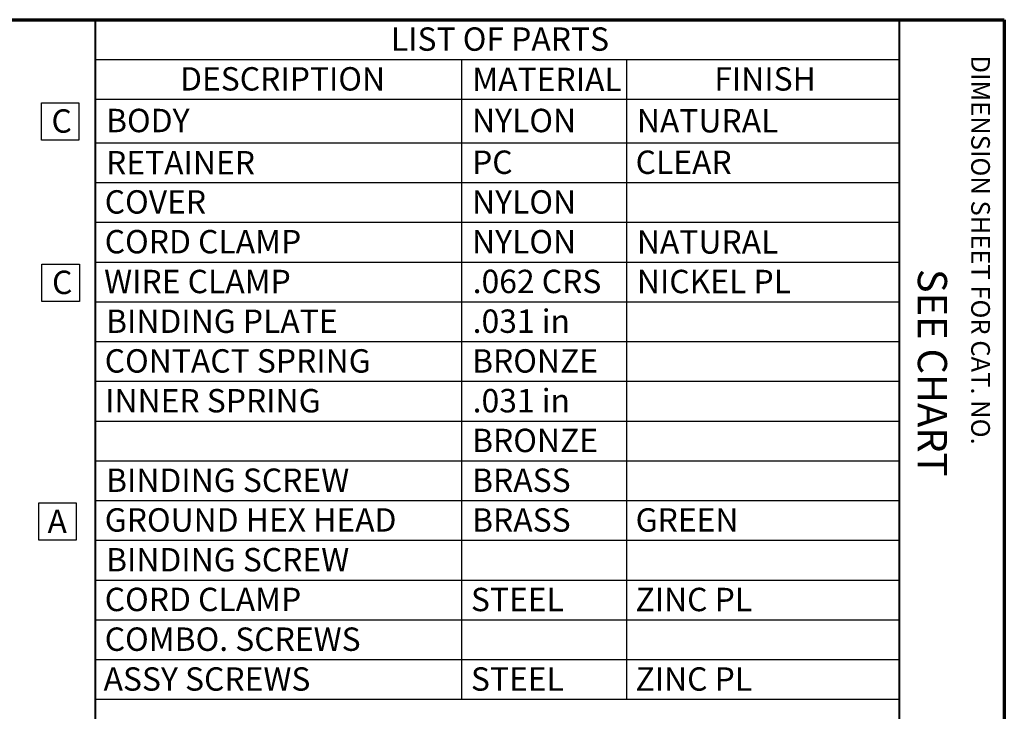
# Paper-space layout 'Layout1' of a CAD drawing. Units: inches. Extents: x 0 to 16.4, y 0 to 10.4.
# Drawn here: x 12.1 to 16.4, y 7.4 to 10.4 of the extents above; entities that cross this region are included whole.
import ezdxf

# ---------------------------------------------------------------- set-up
doc = ezdxf.new("R2010")
doc.units = ezdxf.units.IN
doc.header["$MEASUREMENT"] = 0
for name, color, linetype, lineweight in [('Border (ANSI)', 7, 'Continuous', 70), ('Sketch Geometry (ANSI)', 7, 'Continuous', 25), ('Symbol (ANSI)', 7, 'Continuous', 25)]:
    doc.layers.add(name, color=color, linetype=linetype, lineweight=lineweight)
doc.layers.add('Viewport1ForCustomObjects_0', color=7, linetype='Continuous')
doc.styles.get("Standard").update_dxf_attribs({"font": 'tahoma.ttf'})

# ---------------------------------------------------------------- blocks, each defined once
blk = doc.blocks.new('CustomObjectsInViewport1_0')
at = {"layer": 'Border (ANSI)'}
for p, q in [((0.3225, 10.6775), (16.6775, 10.6775)), ((16.6775, 10.6775), (16.6775, 0.3225))]:
    blk.add_line(p, q, dxfattribs=at)
at = {"layer": 'Border (ANSI)', "lineweight": 40}
for p, q in [((12.7895, 2.9925), (12.7895, 10.6775)), ((16.2275, 10.6775), (16.2275, 0.62))]:
    blk.add_line(p, q, dxfattribs=at)
at = {"layer": 'Sketch Geometry (ANSI)'}
for p, q in [((12.5579, 10.3224), (12.7179, 10.3224)), ((12.5579, 10.1624), (12.5579, 10.3224)), ((12.7179, 10.3224), (12.7179, 10.1624)), ((12.7179, 10.1624), (12.5579, 10.1624)), ((12.5604, 9.6325), (12.7204, 9.6325)), ((12.5604, 9.4725), (12.5604, 9.6325)), ((12.7204, 9.6325), (12.7204, 9.4725)), ((12.7204, 9.4725), (12.5604, 9.4725)), ((12.5468, 8.6116), (12.7068, 8.6116)), ((12.5468, 8.4516), (12.5468, 8.6116)), ((12.7068, 8.6116), (12.7068, 8.4516)), ((12.7068, 8.4516), (12.5468, 8.4516))]:
    blk.add_line(p, q, dxfattribs=at)
at = {"layer": 'Symbol (ANSI)'}
for p, q in [((12.7895, 10.6775), (12.7895, 10.5074)), ((12.7895, 10.6775), (16.2286, 10.6775)), ((16.2286, 10.6775), (16.2286, 10.5074)), ((12.7895, 10.5074), (12.7895, 10.3374)), ((12.7895, 10.5074), (16.2286, 10.5074)), ((14.3554, 10.5074), (14.3554, 10.3374)), ((15.0607, 10.5074), (15.0607, 10.3374)), ((16.2286, 10.5074), (16.2286, 10.3374)), ((12.7895, 10.3374), (12.7895, 7.7711)), ((12.7895, 10.3374), (16.2286, 10.3374)), ((14.3554, 10.3374), (14.3554, 7.7711)), ((15.0607, 10.3374), (15.0607, 7.7711)), ((16.2286, 10.3374), (16.2286, 7.7711)), ((12.7895, 10.1511), (16.2286, 10.1511)), ((12.7895, 9.9811), (16.2286, 9.9811)), ((12.7895, 9.8111), (16.2286, 9.8111)), ((12.7895, 9.6411), (16.2286, 9.6411)), ((12.7895, 9.4711), (16.2286, 9.4711)), ((12.7895, 9.3011), (16.2286, 9.3011)), ((12.7895, 9.1311), (16.2286, 9.1311)), ((12.7895, 8.9611), (16.2286, 8.9611)), ((12.7895, 8.7911), (16.2286, 8.7911)), ((12.7895, 8.6211), (16.2286, 8.6211)), ((12.7895, 8.4511), (16.2286, 8.4511)), ((12.7895, 8.2811), (16.2286, 8.2811)), ((12.7895, 8.1111), (16.2286, 8.1111)), ((12.7895, 7.9411), (16.2286, 7.9411)), ((12.7895, 7.7711), (16.2286, 7.7711))]:
    blk.add_line(p, q, dxfattribs=at)
at = {"layer": 'Border (ANSI)', "attachment_point": 1, "rotation": 270}
for s, insert, char_height in [('\\fTahoma|b0|i0;\\W1.;DIMENSION SHEET FOR CAT. NO.', (16.6159, 10.5245), 0.08), ('\\fTahoma|b0|i0;\\W1.;SEE CHART', (16.4325, 9.6119), 0.125)]:
    blk.add_mtext(s, dxfattribs=dict(at, insert=insert, char_height=char_height))
at = {"layer": 'Symbol (ANSI)', "char_height": 0.1, "attachment_point": 1}
for s, insert in [('\\fTahoma|b0|i0;\\W1.;LIST OF PARTS', (14.053, 10.6446)), ('\\fTahoma|b0|i0;\\W1.;DESCRIPTION', (13.1511, 10.4745)), ('\\fTahoma|b0|i0;\\W1.;MATERIAL', (14.4013, 10.4724)), ('\\fTahoma|b0|i0;\\W1.;FINISH', (15.4368, 10.4742)), ('\\fTahoma|b0|i0;\\W1.;C', (12.601, 10.2942)), ('\\fTahoma|b0|i0;\\W1.;BODY', (12.8345, 10.2964)), ('\\fTahoma|b0|i0;\\W1.;NYLON ', (14.4004, 10.2964)), ('\\fTahoma|b0|i0;\\W1.;NATURAL', (15.1057, 10.2953)), ('\\fTahoma|b0|i0;\\W1.;RETAINER', (12.8345, 10.1161)), ('\\fTahoma|b0|i0;\\W1.;PC', (14.4004, 10.1179)), ('\\fTahoma|b0|i0;\\W1.;CLEAR', (15.1001, 10.1179)), ('\\fTahoma|b0|i0;\\W1.;COVER', (12.8289, 9.9482)), ('\\fTahoma|b0|i0;\\W1.;NYLON ', (14.4004, 9.9482)), ('\\fTahoma|b0|i0;\\W1.;CORD CLAMP', (12.8289, 9.7782)), ('\\fTahoma|b0|i0;\\W1.;NYLON ', (14.4004, 9.7782)), ('\\fTahoma|b0|i0;\\W1.;NATURAL', (15.1057, 9.7772)), ('\\fTahoma|b0|i0;\\W1.;C', (12.6035, 9.6042)), ('\\fTahoma|b0|i0;\\W1.;WIRE CLAMP', (12.8263, 9.6079)), ('\\fTahoma|b0|i0;\\W1.;.062 CRS', (14.403, 9.6082)), ('\\fTahoma|b0|i0;\\W1.;NICKEL PL', (15.1057, 9.6079)), ('\\fTahoma|b0|i0;\\W1.;BINDING PLATE', (12.8345, 9.438)), ('\\fTahoma|b0|i0;\\W1.;.031 in', (14.403, 9.4382)), ('\\fTahoma|b0|i0;\\W1.;CONTACT SPRING', (12.8289, 9.2682)), ('\\fTahoma|b0|i0;\\W1.;BRONZE', (14.4004, 9.2682)), ('\\fTahoma|b0|i0;\\W1.;INNER SPRING', (12.8307, 9.098)), ('\\fTahoma|b0|i0;\\W1.;.031 in', (14.403, 9.0982)), ('\\fTahoma|b0|i0;\\W1.;BRONZE', (14.4004, 8.9282)), ('\\fTahoma|b0|i0;\\W1.;BINDING SCREW', (12.8345, 8.758)), ('\\fTahoma|b0|i0;\\W1.;BRASS', (14.4004, 8.7579)), ('\\fTahoma|b0|i0;\\W1.;A', (12.5842, 8.5816)), ('\\fTahoma|b0|i0;\\W1.;GROUND HEX HEAD', (12.8289, 8.5882)), ('\\fTahoma|b0|i0;\\W1.;BRASS', (14.4004, 8.5879)), ('\\fTahoma|b0|i0;\\W1.;GREEN', (15.1001, 8.588)), ('\\fTahoma|b0|i0;\\W1.;BINDING SCREW', (12.8345, 8.418)), ('\\fTahoma|b0|i0;\\W1.;CORD CLAMP', (12.8289, 8.2482)), ('\\fTahoma|b0|i0;\\W1.;STEEL', (14.3955, 8.2479)), ('\\fTahoma|b0|i0;\\W1.;ZINC PL', (15.0997, 8.2479)), ('\\fTahoma|b0|i0;\\W1.;COMBO. SCREWS', (12.8289, 8.0782)), ('\\fTahoma|b0|i0;\\W1.;ASSY SCREWS', (12.8239, 7.9079)), ('\\fTahoma|b0|i0;\\W1.;STEEL', (14.3955, 7.9079)), ('\\fTahoma|b0|i0;\\W1.;ZINC PL', (15.0997, 7.9079))]:
    blk.add_mtext(s, dxfattribs=dict(at, insert=insert))

psp = doc.layouts.get("Layout1")

# ---------------------------------------------------------------- block references
at = {"layer": 'Viewport1ForCustomObjects_0'}
psp.add_blockref('CustomObjectsInViewport1_0', (-0.3225, -0.3114), dxfattribs=at)

doc.saveas('drawing.dxf')
